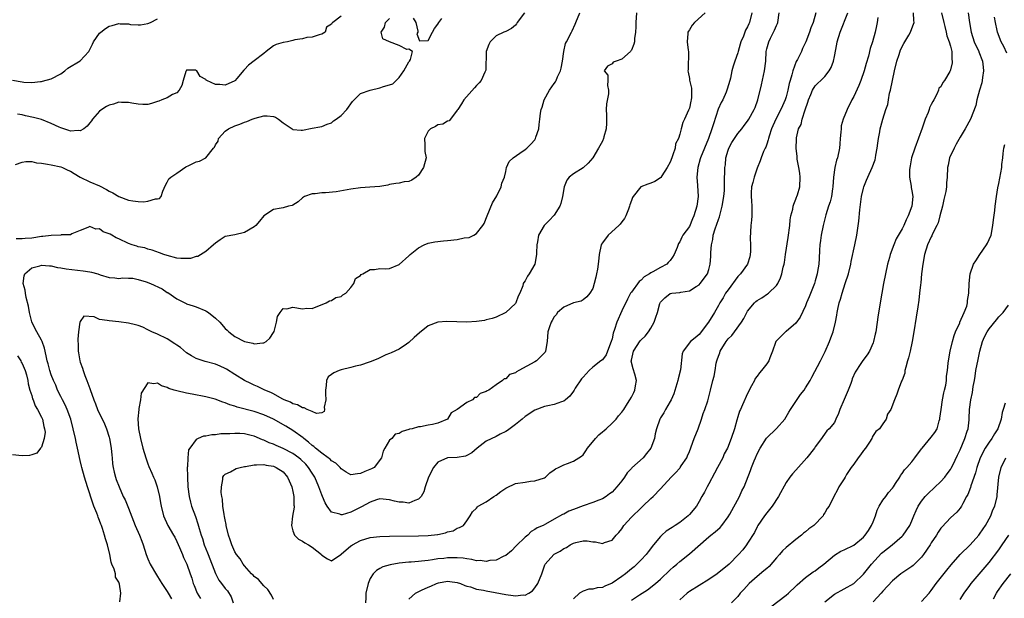
# Model space of a CAD drawing. Units: inches. Extents: x 2520000 to 2523000, y 1539000 to 1542000.
# Drawn here: x 2520810 to 2521014, y 1540300 to 1540420 of the extents above; entities that cross this region are included whole.
import ezdxf

# ---------------------------------------------------------------- set-up
doc = ezdxf.new("R2010")
doc.units = ezdxf.units.IN
doc.header["$MEASUREMENT"] = 0
doc.layers.add('LD25201539_2ft', color=74, linetype='Continuous')

msp = doc.modelspace()

# ---------------------------------------------------------------- linework, layer by layer
at = {"layer": 'LD25201539_2ft'}
for points, elevation in [([(2520914.86, 1540421), (2520913.41, 1540419), (2520913.27, 1540418.73), (2520913, 1540418.42), (2520912.23, 1540417.77), (2520911, 1540417.15), (2520910.62, 1540417), (2520909, 1540416.21), (2520907.81, 1540415), (2520907.55, 1540414.45), (2520906.99, 1540413), (2520906.88, 1540409.12), (2520906.86, 1540409), (2520906.71, 1540408.71), (2520905.93, 1540407), (2520905.52, 1540406.48), (2520905, 1540405.98), (2520904.56, 1540405.44), (2520902.35, 1540403), (2520901.85, 1540402.15), (2520901.08, 1540401), (2520901, 1540400.82), (2520899.6, 1540399), (2520899.33, 1540398.67), (2520899, 1540398.59), (2520898.01, 1540397.99), (2520897, 1540397.84), (2520896.5, 1540397.5), (2520895.48, 1540397), (2520895, 1540396.48), (2520894.2, 1540395), (2520894.3, 1540393.7), (2520894.26, 1540393), (2520894.29, 1540392.28), (2520894.55, 1540391), (2520894.02, 1540389), (2520893, 1540387.45), (2520892.51, 1540387), (2520891.59, 1540386.41), (2520891, 1540386.12), (2520889.99, 1540386.01), (2520889, 1540385.77), (2520888.28, 1540385.72), (2520887, 1540385.46), (2520886.66, 1540385.34), (2520885, 1540385.07), (2520884.95, 1540385.05), (2520882.93, 1540384.93), (2520881, 1540384.78), (2520879, 1540384.5), (2520875.95, 1540383.95), (2520873.73, 1540383.73), (2520873, 1540383.76), (2520871.59, 1540383.59), (2520871, 1540383.58), (2520869.4, 1540383), (2520869, 1540382.74), (2520868.08, 1540381.92), (2520867, 1540381.24), (2520866.84, 1540381.16), (2520866.08, 1540381), (2520865, 1540380.63), (2520864.58, 1540380.58), (2520863, 1540380.32), (2520861, 1540379.04), (2520860.07, 1540377.93), (2520859.35, 1540377), (2520859, 1540376.76), (2520857, 1540375.55), (2520855, 1540375.1), (2520853, 1540374.72), (2520851.95, 1540374.05), (2520851, 1540373.39), (2520850.61, 1540373), (2520849, 1540371.63), (2520847.37, 1540370.63), (2520847, 1540370.57), (2520845.79, 1540370.21), (2520845, 1540370.17), (2520843.8, 1540370.2), (2520843, 1540370.28), (2520841, 1540370.78), (2520840.33, 1540371), (2520839.38, 1540371.38), (2520837.9, 1540371.9), (2520837, 1540372.11), (2520836.36, 1540372.36), (2520835, 1540372.63), (2520834.73, 1540372.73), (2520833.79, 1540373), (2520833, 1540373.31), (2520831, 1540374.24), (2520830.44, 1540374.44), (2520829.56, 1540375), (2520829.19, 1540375.19), (2520829, 1540375.32), (2520827.73, 1540375.73), (2520827, 1540376.3), (2520826.25, 1540376.25), (2520825, 1540376.79), (2520824.59, 1540376.59), (2520823, 1540376.01), (2520821.31, 1540375.31), (2520821, 1540375.11), (2520819.07, 1540375.07), (2520819, 1540375.04), (2520817, 1540374.97), (2520815.28, 1540374.72), (2520815, 1540374.71), (2520813, 1540374.39), (2520811.65, 1540374.35), (2520811, 1540374.22), (2520809.76, 1540374.24)], 7674), ([(2520831.24, 1540299.24), (2520831.43, 1540301), (2520831.16, 1540302.84), (2520831, 1540303.27), (2520830.34, 1540304.34), (2520830.28, 1540305), (2520830.03, 1540305.97), (2520829.58, 1540307), (2520829.42, 1540307.42), (2520829.15, 1540309), (2520828.68, 1540311), (2520828.24, 1540312.24), (2520828.06, 1540313), (2520827.63, 1540314.37), (2520827.4, 1540315), (2520827.28, 1540315.28), (2520827, 1540316.01), (2520826.7, 1540316.7), (2520826.63, 1540317), (2520826.43, 1540317.57), (2520825.83, 1540319), (2520825.59, 1540319.6), (2520824.5, 1540323), (2520823.88, 1540325), (2520823.34, 1540327), (2520823.28, 1540327.28), (2520823, 1540328.43), (2520822.46, 1540331), (2520822.19, 1540332.19), (2520822.04, 1540333), (2520821.59, 1540335), (2520821.05, 1540337), (2520820.29, 1540339), (2520819.91, 1540339.91), (2520819.32, 1540341), (2520819, 1540341.69), (2520818.35, 1540343), (2520817.97, 1540343.97), (2520817.46, 1540345), (2520817, 1540346.14), (2520816.74, 1540347), (2520816.39, 1540348.39), (2520816.21, 1540349), (2520815.94, 1540350.06), (2520815.63, 1540351.63), (2520815.15, 1540353), (2520815, 1540353.3), (2520814.05, 1540355), (2520813.03, 1540357), (2520813, 1540357.12), (2520812.55, 1540359), (2520812.34, 1540360.34), (2520811.85, 1540362.15), (2520811.67, 1540363), (2520811.61, 1540363.61), (2520811.25, 1540365), (2520811.39, 1540366.61), (2520811.55, 1540367), (2520813, 1540368.27), (2520814.69, 1540368.69), (2520815, 1540368.8), (2520816.64, 1540368.64), (2520817, 1540368.65), (2520818.35, 1540368.35), (2520819, 1540368.28), (2520820.08, 1540368.08), (2520823.65, 1540367.65), (2520825, 1540367.41), (2520825.36, 1540367.36), (2520826.68, 1540367), (2520827.17, 1540366.83), (2520829, 1540366.27), (2520830.19, 1540366.19), (2520831, 1540366.07), (2520831.84, 1540366.16), (2520833, 1540366.15), (2520833.89, 1540366.11), (2520835, 1540365.86), (2520836.62, 1540365.38), (2520837.54, 1540365), (2520839.93, 1540363.93), (2520841, 1540363.19), (2520841.14, 1540363.14), (2520843, 1540361.84), (2520844.9, 1540360.9), (2520845, 1540360.85), (2520846.38, 1540360.38), (2520847, 1540360.18), (2520849, 1540359.34), (2520849.22, 1540359.22), (2520849.54, 1540359), (2520851, 1540357.84), (2520851.87, 1540357), (2520853, 1540355.75), (2520853.4, 1540355.4), (2520853.77, 1540355), (2520855, 1540354.09), (2520856.98, 1540353.02), (2520858.7, 1540352.7), (2520859, 1540352.56), (2520860.76, 1540352.76), (2520861, 1540352.72), (2520861.46, 1540353), (2520862.25, 1540353.75), (2520863, 1540354.88), (2520863.1, 1540355.1), (2520863.6, 1540357), (2520863.78, 1540358.22), (2520864.35, 1540359), (2520865, 1540359.82), (2520865.77, 1540359.77), (2520867, 1540360.12), (2520869, 1540359.8), (2520869.89, 1540359.89), (2520871, 1540359.84), (2520873.85, 1540361), (2520874.57, 1540361.43), (2520875, 1540361.51), (2520875.9, 1540362.1), (2520877, 1540362.32), (2520877.34, 1540362.66), (2520877.93, 1540363), (2520879, 1540364.17), (2520879.57, 1540365), (2520879.96, 1540366.04), (2520881, 1540366.67), (2520881.14, 1540366.86), (2520881.49, 1540367), (2520883, 1540367.89), (2520883.9, 1540367.9), (2520885, 1540368.12), (2520886.08, 1540368.08), (2520887, 1540368.12), (2520889, 1540368.93), (2520891, 1540370.76), (2520891.24, 1540371), (2520893, 1540372.37), (2520894.12, 1540373), (2520895, 1540373.37), (2520896.37, 1540373.63), (2520898.17, 1540373.83), (2520899, 1540373.9), (2520901, 1540374.15), (2520902.45, 1540374.45), (2520903.44, 1540374.56), (2520904.44, 1540375), (2520905, 1540375.33), (2520906.31, 1540377), (2520906.56, 1540377.44), (2520907.14, 1540379), (2520908.31, 1540381.69), (2520909.14, 1540383.14), (2520910.06, 1540385), (2520910.22, 1540385.78), (2520910.76, 1540387), (2520911, 1540388.16), (2520911.2, 1540389), (2520911.73, 1540390.27), (2520912.53, 1540391), (2520913.96, 1540391.96), (2520915, 1540392.7), (2520915.36, 1540393), (2520916.17, 1540393.83), (2520917, 1540394.73), (2520917.19, 1540395), (2520917.27, 1540395.27), (2520917.87, 1540397), (2520917.92, 1540397.92), (2520918.09, 1540399), (2520918.2, 1540400.2), (2520918.37, 1540401), (2520918.56, 1540401.44), (2520918.99, 1540403), (2520920.09, 1540405), (2520921, 1540406.4), (2520921.27, 1540406.73), (2520921.42, 1540407), (2520921.75, 1540407.75), (2520922.35, 1540409), (2520922.45, 1540409.55), (2520922.76, 1540411), (2520923.05, 1540413), (2520923.39, 1540414.61), (2520923.61, 1540415), (2520924.59, 1540417), (2520924.75, 1540417.25), (2520925.39, 1540418.61), (2520925.53, 1540419), (2520926.35, 1540421)], 7676), ([(2520938.08, 1540421), (2520937.92, 1540419), (2520937.92, 1540418.08), (2520937.84, 1540417), (2520937.66, 1540415.67), (2520937.65, 1540415), (2520937.51, 1540414.49), (2520937, 1540413.29), (2520936.9, 1540413.1), (2520936.81, 1540413), (2520935, 1540411.42), (2520933.84, 1540411), (2520933.25, 1540410.75), (2520933, 1540410.43), (2520932.05, 1540409.95), (2520931.36, 1540409), (2520932.12, 1540408.12), (2520932.1, 1540407), (2520932.06, 1540405.94), (2520932.28, 1540405), (2520932.24, 1540404.24), (2520931.82, 1540402.18), (2520931.79, 1540401), (2520931.84, 1540399.84), (2520931.83, 1540399), (2520931.86, 1540398.14), (2520931.78, 1540397), (2520931.31, 1540395.31), (2520931.25, 1540395), (2520931, 1540394.47), (2520930.19, 1540393), (2520929.02, 1540391), (2520928.09, 1540389.91), (2520927, 1540388.93), (2520925, 1540387.69), (2520924.16, 1540387), (2520923.64, 1540386.36), (2520923.1, 1540385), (2520922.77, 1540383), (2520922.43, 1540381.57), (2520922.17, 1540381), (2520921, 1540379.14), (2520919.97, 1540378.03), (2520918.96, 1540377), (2520917.82, 1540375), (2520917.61, 1540373.61), (2520917.44, 1540373), (2520917.39, 1540371.39), (2520917.35, 1540371), (2520917.01, 1540369), (2520915.89, 1540367), (2520915.49, 1540366.51), (2520915, 1540365.55), (2520914.74, 1540365.26), (2520914.65, 1540365), (2520914.54, 1540364.54), (2520913.91, 1540363), (2520913.61, 1540362.39), (2520913.09, 1540361), (2520913, 1540360.87), (2520911, 1540359.03), (2520909, 1540358.09), (2520908.19, 1540357.81), (2520907, 1540357.49), (2520906.6, 1540357.4), (2520905, 1540357.13), (2520903, 1540357), (2520898.81, 1540357.19), (2520896.96, 1540357.04), (2520895, 1540356.26), (2520893.15, 1540354.85), (2520892.11, 1540353.89), (2520891, 1540352.81), (2520890.46, 1540352.46), (2520889, 1540351.46), (2520887.34, 1540350.66), (2520887, 1540350.55), (2520886.24, 1540350.24), (2520884.56, 1540349.44), (2520883, 1540348.82), (2520882.75, 1540348.75), (2520881, 1540348.17), (2520879.93, 1540347.93), (2520879, 1540347.66), (2520877, 1540347.14), (2520876.57, 1540347), (2520875.44, 1540346.56), (2520875, 1540346.2), (2520874.29, 1540345.71), (2520873.97, 1540345), (2520873.91, 1540343.91), (2520873.71, 1540343), (2520873.77, 1540342.23), (2520873.79, 1540341), (2520873.47, 1540339.47), (2520873.52, 1540339), (2520873.47, 1540338.53), (2520873, 1540338.29), (2520871.87, 1540338.13), (2520871, 1540338.57), (2520869.92, 1540339), (2520869.35, 1540339.35), (2520869, 1540339.32), (2520867.95, 1540339.95), (2520867, 1540340.17), (2520866.48, 1540340.48), (2520865.19, 1540341), (2520864.81, 1540341.19), (2520863, 1540342.19), (2520862.46, 1540342.46), (2520861.17, 1540343), (2520859.7, 1540343.7), (2520859, 1540344.01), (2520858.32, 1540344.32), (2520857, 1540344.96), (2520855, 1540346.21), (2520853.3, 1540347.3), (2520853, 1540347.48), (2520851.95, 1540347.95), (2520851, 1540348.33), (2520848.88, 1540348.88), (2520847, 1540349.52), (2520846.05, 1540350.05), (2520845, 1540350.71), (2520843.77, 1540351.77), (2520843, 1540352.25), (2520842.56, 1540352.56), (2520841, 1540353.56), (2520839, 1540354.53), (2520837.8, 1540355), (2520837, 1540355.47), (2520835.96, 1540355.96), (2520835, 1540356.32), (2520834.48, 1540356.48), (2520833, 1540356.83), (2520831, 1540357.11), (2520829, 1540357.29), (2520828.6, 1540357.4), (2520827, 1540357.61), (2520825.9, 1540358.1), (2520823.75, 1540358.25), (2520823, 1540357.16), (2520822.95, 1540357), (2520822.67, 1540355), (2520822.5, 1540353.5), (2520822.54, 1540353), (2520822.59, 1540352.59), (2520822.58, 1540351), (2520822.68, 1540350.68), (2520822.92, 1540349), (2520823, 1540348.77), (2520823.51, 1540347.51), (2520823.64, 1540347), (2520824, 1540346), (2520824.41, 1540345), (2520825, 1540343.28), (2520825.09, 1540343.09), (2520825.82, 1540341), (2520826.17, 1540340.17), (2520826.59, 1540339), (2520828.04, 1540336.04), (2520828.44, 1540335), (2520829, 1540333.24), (2520829.06, 1540333), (2520829.43, 1540331), (2520829.56, 1540329.56), (2520829.64, 1540329), (2520829.72, 1540327.72), (2520829.83, 1540327), (2520830.03, 1540326.03), (2520830.31, 1540325), (2520830.48, 1540324.48), (2520831.07, 1540323), (2520831.93, 1540321), (2520832.28, 1540320.28), (2520833, 1540318.58), (2520834.39, 1540315), (2520835.25, 1540313), (2520835.73, 1540311.73), (2520836.06, 1540311), (2520836.66, 1540309), (2520837, 1540308.08), (2520837.45, 1540307), (2520838.76, 1540304.76), (2520839.53, 1540303.53), (2520839.86, 1540303), (2520841, 1540301.36), (2520841.22, 1540301), (2520841.86, 1540299.86)], 7678), ([(2520952.28, 1540421), (2520950.07, 1540419), (2520949.59, 1540418.41), (2520949, 1540417.48), (2520948.79, 1540417.21), (2520948.7, 1540417), (2520948.7, 1540416.7), (2520948.55, 1540415), (2520948.74, 1540413.26), (2520948.79, 1540413), (2520948.72, 1540409.28), (2520948.7, 1540409), (2520948.71, 1540408.71), (2520949, 1540407.38), (2520949.05, 1540407.05), (2520949.4, 1540405.4), (2520949.44, 1540405), (2520949.44, 1540403.44), (2520949.36, 1540403), (2520949.26, 1540402.74), (2520949, 1540401.29), (2520948.83, 1540400.83), (2520948.01, 1540399), (2520947.67, 1540398.33), (2520947.32, 1540397), (2520947, 1540395.86), (2520946.72, 1540395), (2520946.11, 1540393.89), (2520946.07, 1540393), (2520945.6, 1540391.6), (2520945.34, 1540391), (2520945, 1540390.08), (2520944.4, 1540389), (2520943.27, 1540387.27), (2520943.08, 1540386.92), (2520943, 1540386.86), (2520941.88, 1540386.12), (2520941, 1540385.78), (2520940.41, 1540385.59), (2520938.96, 1540385), (2520937.35, 1540383), (2520937.22, 1540382.78), (2520937, 1540382.2), (2520936.71, 1540381.29), (2520936.64, 1540381), (2520936.39, 1540380.39), (2520935.87, 1540379), (2520935.56, 1540378.44), (2520935, 1540377.75), (2520934.69, 1540377.31), (2520934.4, 1540377), (2520932.18, 1540375), (2520931, 1540373.45), (2520930.82, 1540373.18), (2520930.74, 1540373), (2520930.35, 1540371), (2520930.25, 1540370.25), (2520930.16, 1540369), (2520929.96, 1540367.96), (2520929.81, 1540367), (2520929.66, 1540366.34), (2520929.31, 1540365), (2520929, 1540364), (2520928.37, 1540363), (2520927.75, 1540362.25), (2520927, 1540361.67), (2520926.6, 1540361.4), (2520925, 1540361.03), (2520923, 1540360.11), (2520921.75, 1540359), (2520921.43, 1540358.57), (2520921, 1540358.12), (2520920.64, 1540357.36), (2520920.42, 1540357), (2520920.06, 1540356.06), (2520919.75, 1540355), (2520919.55, 1540353), (2520919.26, 1540351), (2520919.17, 1540350.83), (2520919, 1540350.68), (2520917.38, 1540349), (2520917, 1540348.82), (2520913.73, 1540347), (2520913.25, 1540346.75), (2520913, 1540346.54), (2520911.82, 1540346.18), (2520911, 1540345.34), (2520910.7, 1540345.3), (2520910.36, 1540345), (2520909, 1540344.07), (2520907.54, 1540343), (2520907.16, 1540342.84), (2520907, 1540342.69), (2520905.7, 1540342.3), (2520905, 1540341.46), (2520904.52, 1540341.48), (2520904.16, 1540341), (2520903, 1540340.45), (2520901, 1540339), (2520899.72, 1540338.28), (2520898.99, 1540337), (2520897, 1540336.18), (2520895.87, 1540335.87), (2520895, 1540335.73), (2520893.42, 1540335.42), (2520893, 1540335.4), (2520891.66, 1540335), (2520891.11, 1540334.89), (2520891, 1540334.81), (2520889.58, 1540334.42), (2520889, 1540333.98), (2520888.15, 1540333.85), (2520887.44, 1540333), (2520887, 1540332.64), (2520885.99, 1540331), (2520885.65, 1540330.35), (2520885.33, 1540329), (2520883.8, 1540327), (2520883.27, 1540326.73), (2520881.87, 1540326.13), (2520881, 1540325.71), (2520880.33, 1540325.67), (2520879, 1540325.49), (2520878.03, 1540326.03), (2520877, 1540326.69), (2520876.74, 1540327), (2520875.87, 1540327.87), (2520875, 1540328.39), (2520874.69, 1540328.69), (2520874.31, 1540329), (2520873, 1540329.92), (2520871.65, 1540331), (2520871.31, 1540331.31), (2520871, 1540331.54), (2520870.23, 1540332.23), (2520869.24, 1540333), (2520869.12, 1540333.12), (2520867, 1540334.66), (2520865.53, 1540335.53), (2520862.97, 1540336.97), (2520861, 1540337.87), (2520859, 1540338.54), (2520855.48, 1540339.48), (2520855, 1540339.67), (2520853.94, 1540339.94), (2520853, 1540340.35), (2520852.48, 1540340.48), (2520850.92, 1540341.08), (2520849, 1540341.59), (2520846.14, 1540342.14), (2520845, 1540342.38), (2520843, 1540342.85), (2520842.46, 1540343), (2520841.34, 1540343.34), (2520841, 1540343.55), (2520839.85, 1540343.85), (2520839, 1540344.43), (2520838.25, 1540344.25), (2520837, 1540344.48), (2520835.65, 1540342.35), (2520835.46, 1540341), (2520835.16, 1540339.16), (2520835.12, 1540339), (2520834.94, 1540337.06), (2520835.05, 1540335), (2520835.45, 1540333), (2520835.99, 1540331), (2520836.57, 1540329), (2520837, 1540327.75), (2520837.21, 1540327.21), (2520837.84, 1540325.84), (2520838.18, 1540325), (2520838.44, 1540324.44), (2520838.93, 1540323), (2520839.41, 1540321), (2520839.65, 1540319.65), (2520839.75, 1540319), (2520840.22, 1540317), (2520841.13, 1540315), (2520842.3, 1540313), (2520842.55, 1540312.55), (2520843, 1540311.69), (2520843.58, 1540310.42), (2520844.17, 1540309), (2520844.39, 1540308.39), (2520845.03, 1540307), (2520845.72, 1540305), (2520846.07, 1540304.07), (2520846.38, 1540303), (2520846.57, 1540302.57), (2520847.22, 1540301), (2520847.87, 1540299.87)], 7680), ([(2520961.92, 1540421), (2520961.4, 1540419), (2520961.27, 1540418.73), (2520961, 1540418.1), (2520960.62, 1540417.38), (2520960.15, 1540416.15), (2520959.65, 1540415), (2520959.52, 1540414.48), (2520959.07, 1540413), (2520959, 1540412.74), (2520958.36, 1540411), (2520958.04, 1540409.96), (2520957.76, 1540409), (2520957.48, 1540407.48), (2520957.36, 1540407), (2520956.8, 1540405.2), (2520956.77, 1540405), (2520956.6, 1540404.6), (2520955.88, 1540403), (2520955.59, 1540402.41), (2520954.96, 1540401.04), (2520953.96, 1540398.04), (2520953.66, 1540397), (2520952.95, 1540395), (2520952.1, 1540393), (2520951.3, 1540391), (2520951.24, 1540390.76), (2520950.72, 1540389), (2520950.56, 1540387), (2520950.69, 1540385.31), (2520950.79, 1540383), (2520950.5, 1540381), (2520949.89, 1540379), (2520949.64, 1540378.36), (2520949, 1540376.82), (2520947.67, 1540375), (2520947.4, 1540374.6), (2520947, 1540373.61), (2520946.72, 1540373.28), (2520946.48, 1540372.48), (2520945.83, 1540371), (2520945.52, 1540370.48), (2520945, 1540369.76), (2520944.62, 1540369.38), (2520944.3, 1540369), (2520943, 1540368.33), (2520941.4, 1540367.4), (2520941, 1540367.2), (2520940.74, 1540367), (2520939.63, 1540366.37), (2520939, 1540365.72), (2520938.58, 1540365.42), (2520937, 1540363.26), (2520936.83, 1540363), (2520936.2, 1540361.8), (2520935, 1540359.36), (2520934, 1540357), (2520933.54, 1540355.54), (2520933.26, 1540354.74), (2520933, 1540353.61), (2520932.83, 1540353), (2520932.08, 1540351), (2520931.75, 1540350.25), (2520931, 1540349.26), (2520930.71, 1540349), (2520929, 1540347.7), (2520928.24, 1540347), (2520927, 1540345.68), (2520926.7, 1540345.3), (2520925.4, 1540343.4), (2520925.14, 1540343), (2520925, 1540342.76), (2520924.27, 1540341.73), (2520923.37, 1540341), (2520923, 1540340.67), (2520922.54, 1540340.54), (2520921, 1540340.02), (2520919.7, 1540339.7), (2520919, 1540339.58), (2520917, 1540338.81), (2520915, 1540337.54), (2520914.39, 1540337), (2520913, 1540335.87), (2520911.38, 1540334.62), (2520911, 1540334.42), (2520909.88, 1540333.88), (2520909, 1540333.42), (2520907, 1540332.41), (2520905.09, 1540331), (2520903.97, 1540330.03), (2520903, 1540329.47), (2520902.67, 1540329.33), (2520900.95, 1540329.05), (2520899, 1540328.98), (2520897, 1540328.06), (2520896.09, 1540327), (2520895.04, 1540325), (2520894.37, 1540323), (2520894.07, 1540321.93), (2520893.53, 1540321), (2520893, 1540320.41), (2520892.18, 1540320.18), (2520891, 1540319.64), (2520889.78, 1540319.78), (2520889, 1540319.79), (2520888.02, 1540320.02), (2520887, 1540320.31), (2520885, 1540320.48), (2520884.28, 1540320.28), (2520883, 1540319.84), (2520881.16, 1540318.84), (2520879.83, 1540318.17), (2520879, 1540317.73), (2520877.21, 1540317.21), (2520877, 1540317.17), (2520876.69, 1540317.31), (2520875, 1540317.75), (2520874.1, 1540319), (2520873.65, 1540319.65), (2520873.15, 1540321), (2520873, 1540321.33), (2520872.39, 1540323), (2520871.52, 1540325), (2520871, 1540325.78), (2520870.24, 1540327), (2520869.64, 1540327.64), (2520868.64, 1540328.64), (2520868.22, 1540329), (2520867, 1540329.87), (2520865, 1540330.9), (2520863.53, 1540331.53), (2520863, 1540331.78), (2520862.11, 1540332.11), (2520861, 1540332.65), (2520860.72, 1540332.72), (2520859, 1540333.45), (2520858.4, 1540333.6), (2520857, 1540333.91), (2520856.02, 1540333.98), (2520855, 1540334), (2520853.93, 1540333.93), (2520852.09, 1540333.91), (2520851, 1540333.76), (2520850.24, 1540333.76), (2520849, 1540333.47), (2520848.54, 1540333.46), (2520847.4, 1540333), (2520847, 1540332.8), (2520845.67, 1540331), (2520845.4, 1540330.6), (2520845.25, 1540329), (2520845.17, 1540327.17), (2520845.13, 1540327), (2520845.18, 1540325.18), (2520845.17, 1540325), (2520845.29, 1540323), (2520845.52, 1540321), (2520845.8, 1540319.8), (2520846.02, 1540319), (2520846.83, 1540316.83), (2520847.34, 1540315.34), (2520847.6, 1540314.4), (2520848.01, 1540313), (2520848.27, 1540312.27), (2520848.65, 1540311), (2520849.34, 1540309.34), (2520849.45, 1540309), (2520851, 1540305.1), (2520851.7, 1540303.7), (2520852.25, 1540303), (2520853, 1540301.99), (2520853.45, 1540301.45), (2520854.25, 1540300.25), (2520854.66, 1540299)], 7682), ([(2520863, 1540299.69), (2520862.58, 1540300.58), (2520861.78, 1540301.78), (2520861, 1540302.49), (2520859.86, 1540303.86), (2520859, 1540304.46), (2520858.75, 1540304.75), (2520858.46, 1540305), (2520857, 1540306.64), (2520856.7, 1540307), (2520856.09, 1540308.09), (2520855.35, 1540309), (2520855, 1540309.57), (2520854.36, 1540311), (2520854.01, 1540312.01), (2520853.71, 1540313), (2520853.23, 1540315), (2520853.21, 1540315.21), (2520853, 1540316.13), (2520852.87, 1540316.87), (2520852.77, 1540317.23), (2520852.52, 1540319), (2520852.44, 1540320.44), (2520852.3, 1540321), (2520852.19, 1540321.81), (2520852.21, 1540323), (2520852.53, 1540324.53), (2520852.53, 1540325), (2520852.69, 1540325.31), (2520853, 1540325.63), (2520854.09, 1540326.09), (2520855.25, 1540326.75), (2520856.08, 1540327), (2520857, 1540327.19), (2520857.2, 1540327.2), (2520859, 1540327.56), (2520859.5, 1540327.5), (2520861, 1540327.58), (2520861.44, 1540327.44), (2520863, 1540327.23), (2520863.55, 1540327), (2520865, 1540326.06), (2520865.91, 1540325), (2520866.24, 1540324.24), (2520866.78, 1540323), (2520867, 1540322.02), (2520867.2, 1540321), (2520867.21, 1540319.21), (2520867.24, 1540319), (2520867.23, 1540318.77), (2520866.93, 1540316.93), (2520866.72, 1540315), (2520867, 1540313.91), (2520867.35, 1540313), (2520868.18, 1540312.18), (2520869, 1540311.74), (2520869.44, 1540311.44), (2520870.22, 1540311), (2520871, 1540310.51), (2520872.9, 1540309), (2520873, 1540308.86), (2520874.12, 1540308.12), (2520875, 1540307.71), (2520876.88, 1540309), (2520877, 1540309.05), (2520879, 1540310.77), (2520879.13, 1540310.87), (2520879.34, 1540311), (2520881, 1540311.89), (2520883, 1540312.48), (2520885, 1540312.72), (2520887, 1540312.8), (2520893, 1540312.83), (2520895, 1540312.91), (2520896.88, 1540313.12), (2520897, 1540313.15), (2520898.56, 1540313.44), (2520899, 1540313.68), (2520900.11, 1540313.89), (2520901, 1540314.47), (2520901.44, 1540314.56), (2520902.31, 1540315), (2520903, 1540315.96), (2520903.67, 1540317), (2520904.16, 1540317.84), (2520905, 1540318.59), (2520905.14, 1540318.86), (2520905.31, 1540319), (2520907, 1540319.85), (2520908.58, 1540321), (2520909, 1540321.24), (2520909.99, 1540322.01), (2520911, 1540322.71), (2520911.19, 1540322.81), (2520913, 1540323.64), (2520915, 1540323.94), (2520916.14, 1540324.14), (2520917, 1540324.2), (2520919, 1540324.87), (2520919.25, 1540325), (2520920.13, 1540325.87), (2520921, 1540326.47), (2520921.28, 1540326.72), (2520921.9, 1540327), (2520923, 1540327.56), (2520923.82, 1540327.82), (2520925, 1540328.27), (2520926.68, 1540329.32), (2520927, 1540329.63), (2520927.58, 1540330.42), (2520927.9, 1540331), (2520929.57, 1540333), (2520930.29, 1540333.71), (2520931, 1540334.36), (2520931.37, 1540334.63), (2520931.8, 1540335), (2520933, 1540336.13), (2520933.83, 1540337), (2520934.33, 1540337.67), (2520935, 1540338.39), (2520935.42, 1540339), (2520936.18, 1540340.18), (2520936.69, 1540341), (2520937, 1540341.54), (2520937.48, 1540342.52), (2520937.74, 1540343), (2520937.84, 1540343.84), (2520938.05, 1540345), (2520937.72, 1540346.28), (2520937.37, 1540347.37), (2520936.97, 1540348.97), (2520937, 1540349.18), (2520937.41, 1540351), (2520938.84, 1540353.16), (2520939, 1540353.35), (2520939.87, 1540354.13), (2520940.52, 1540355), (2520941, 1540355.77), (2520941.7, 1540357), (2520942.03, 1540358.03), (2520942.39, 1540359), (2520942.88, 1540360.88), (2520942.92, 1540361), (2520943, 1540361.14), (2520943.91, 1540362.09), (2520945, 1540362.95), (2520945.37, 1540363), (2520947, 1540363.14), (2520947.2, 1540363.2), (2520949, 1540363.47), (2520950.37, 1540364.37), (2520951, 1540364.76), (2520951.23, 1540365), (2520952.72, 1540367), (2520953, 1540367.93), (2520953.28, 1540369), (2520953.43, 1540370.57), (2520953.45, 1540371), (2520953.43, 1540371.43), (2520953.59, 1540373), (2520953.86, 1540374.14), (2520953.94, 1540375), (2520954.33, 1540376.34), (2520955, 1540378.27), (2520955.21, 1540378.79), (2520955.8, 1540381), (2520956.13, 1540383), (2520956.23, 1540384.23), (2520956.27, 1540385), (2520956.26, 1540385.74), (2520956.34, 1540389), (2520956.43, 1540389.57), (2520956.55, 1540391), (2520957, 1540392.6), (2520957.13, 1540393), (2520957.8, 1540394.2), (2520958.3, 1540395), (2520959, 1540396.02), (2520959.86, 1540397), (2520960.32, 1540397.68), (2520961, 1540398.55), (2520961.18, 1540398.82), (2520961.3, 1540399), (2520962.4, 1540401), (2520962.59, 1540401.41), (2520963.15, 1540403), (2520963.92, 1540406.08), (2520964.53, 1540409), (2520964.77, 1540411), (2520964.89, 1540413), (2520965, 1540413.51), (2520965.39, 1540415), (2520965.77, 1540415.77), (2520966.62, 1540417.38), (2520967, 1540418.37), (2520967.2, 1540418.8), (2520967.27, 1540419), (2520967.55, 1540421)], 7684), ([(2520975.13, 1540421), (2520974.59, 1540419), (2520974.14, 1540417.86), (2520973.83, 1540417), (2520973.08, 1540415), (2520972.4, 1540413.6), (2520972.15, 1540413), (2520971.32, 1540411.33), (2520971.09, 1540410.91), (2520970.36, 1540409), (2520970.18, 1540408.18), (2520969.81, 1540407), (2520969.63, 1540406.37), (2520969.37, 1540405), (2520969, 1540403.63), (2520968.81, 1540403), (2520968.23, 1540401.77), (2520967.92, 1540401), (2520966.87, 1540399), (2520966, 1540397), (2520965.49, 1540395.49), (2520965.35, 1540395), (2520965.3, 1540394.7), (2520965, 1540393.82), (2520964.78, 1540393.22), (2520964.64, 1540393), (2520964.33, 1540392.33), (2520963.81, 1540391), (2520963.63, 1540390.37), (2520963, 1540388.85), (2520962.36, 1540387), (2520962.08, 1540385.92), (2520961.87, 1540385), (2520961.79, 1540383.79), (2520961.77, 1540383), (2520961.87, 1540382.13), (2520961.91, 1540381), (2520961.88, 1540379.88), (2520961.91, 1540379), (2520961.86, 1540378.14), (2520961.73, 1540377), (2520961.59, 1540374.41), (2520961.63, 1540373), (2520961.61, 1540371.61), (2520961.57, 1540371), (2520961.46, 1540370.54), (2520961, 1540369), (2520959.54, 1540367), (2520959, 1540366.45), (2520957, 1540363.72), (2520956.49, 1540363), (2520955.95, 1540362.05), (2520955.27, 1540361), (2520955, 1540360.49), (2520954.16, 1540359), (2520952.97, 1540357), (2520951, 1540354.49), (2520950.18, 1540353.82), (2520949.25, 1540353), (2520947.73, 1540351), (2520947.53, 1540350.47), (2520947.16, 1540347.16), (2520946.66, 1540345.34), (2520946.62, 1540345), (2520945.77, 1540342.23), (2520945.2, 1540341), (2520945, 1540340.61), (2520944.05, 1540339), (2520943.69, 1540338.31), (2520943, 1540337.23), (2520942.87, 1540337), (2520942.2, 1540335), (2520941.92, 1540333.92), (2520941.75, 1540333), (2520940.99, 1540331), (2520940.1, 1540329.9), (2520939.4, 1540329), (2520937.12, 1540326.88), (2520937, 1540326.74), (2520936.1, 1540325.9), (2520935.54, 1540325), (2520935, 1540324.25), (2520934, 1540323), (2520933, 1540321.9), (2520932.49, 1540321.51), (2520931.77, 1540321), (2520931, 1540320.52), (2520930.26, 1540320.26), (2520929, 1540319.77), (2520927, 1540319.06), (2520925, 1540318.29), (2520924.05, 1540317.95), (2520923, 1540317.34), (2520922.75, 1540317.25), (2520921, 1540316.27), (2520919.26, 1540315.26), (2520918.75, 1540315), (2520917.49, 1540314.51), (2520917, 1540314.13), (2520916.27, 1540313.73), (2520915.6, 1540313), (2520915, 1540312.57), (2520913.2, 1540310.8), (2520912.22, 1540309.78), (2520911, 1540308.76), (2520910.65, 1540308.65), (2520909, 1540307.82), (2520907.74, 1540307.74), (2520907, 1540307.56), (2520905.73, 1540307.73), (2520905, 1540307.71), (2520903.97, 1540307.97), (2520903, 1540308.07), (2520902.21, 1540308.21), (2520901, 1540308.32), (2520899, 1540308.32), (2520898.2, 1540308.2), (2520897, 1540308.09), (2520895.88, 1540307.88), (2520895, 1540307.78), (2520893.6, 1540307.6), (2520893, 1540307.57), (2520891.43, 1540307.43), (2520891, 1540307.41), (2520889, 1540307.21), (2520887.11, 1540306.89), (2520885.57, 1540306.43), (2520885, 1540306.09), (2520884.29, 1540305.71), (2520883.6, 1540305), (2520883, 1540304.02), (2520882.54, 1540303), (2520882.09, 1540301), (2520882.07, 1540300.07), (2520882.01, 1540299)], 7686), ([(2520891, 1540299.74), (2520892.36, 1540301), (2520892.76, 1540301.24), (2520893.61, 1540301.61), (2520895, 1540302.26), (2520895.54, 1540302.46), (2520896.71, 1540303), (2520897.13, 1540303.12), (2520899, 1540303.45), (2520899.43, 1540303.43), (2520901, 1540303.23), (2520901.69, 1540303), (2520902.56, 1540302.57), (2520903, 1540302.44), (2520903.72, 1540302.28), (2520905, 1540301.8), (2520906.39, 1540301.61), (2520907, 1540301.45), (2520908.85, 1540301.15), (2520911, 1540300.73), (2520912.55, 1540300.55), (2520913, 1540300.44), (2520914.64, 1540300.64), (2520915, 1540300.62), (2520915.77, 1540301), (2520916.52, 1540301.48), (2520917, 1540302.07), (2520917.65, 1540303), (2520918.46, 1540305), (2520918.59, 1540305.41), (2520919.13, 1540306.87), (2520919.2, 1540307), (2520920.93, 1540309), (2520921, 1540309.05), (2520922.3, 1540309.7), (2520923, 1540310.22), (2520923.57, 1540310.43), (2520924.37, 1540311), (2520925, 1540311.32), (2520925.5, 1540311.5), (2520927, 1540311.81), (2520927.83, 1540311.83), (2520929, 1540311.63), (2520929.6, 1540311.6), (2520931, 1540311.28), (2520931.47, 1540311.47), (2520933, 1540311.93), (2520933.86, 1540313), (2520934.43, 1540313.57), (2520935, 1540314.29), (2520935.46, 1540315), (2520937, 1540316.73), (2520939, 1540318.67), (2520939.39, 1540319), (2520941, 1540320.54), (2520941.51, 1540321), (2520943, 1540322.57), (2520945.2, 1540325), (2520946.11, 1540325.89), (2520947, 1540326.85), (2520947.12, 1540327), (2520947.31, 1540327.31), (2520948.44, 1540329), (2520948.63, 1540329.37), (2520949, 1540330.28), (2520950.01, 1540333), (2520950.81, 1540335), (2520951.52, 1540337), (2520951.86, 1540338.14), (2520952.19, 1540339), (2520952.79, 1540340.79), (2520953.28, 1540342.72), (2520953.38, 1540343), (2520953.86, 1540345), (2520954.13, 1540345.87), (2520954.29, 1540347), (2520954.55, 1540348.55), (2520954.68, 1540349), (2520954.77, 1540349.23), (2520955, 1540349.98), (2520955.28, 1540350.72), (2520955.36, 1540351), (2520956.59, 1540353), (2520957, 1540353.55), (2520957.75, 1540354.25), (2520958.32, 1540355), (2520959.76, 1540357), (2520960.23, 1540357.77), (2520961, 1540359.28), (2520962.43, 1540361), (2520962.72, 1540361.28), (2520963, 1540361.51), (2520963.95, 1540362.05), (2520965.15, 1540362.85), (2520965.32, 1540363), (2520967, 1540364.63), (2520967.25, 1540365), (2520967.83, 1540366.17), (2520968.11, 1540367), (2520968.42, 1540368.42), (2520968.58, 1540369), (2520968.65, 1540369.35), (2520968.89, 1540371), (2520969.45, 1540374.55), (2520969.74, 1540377), (2520969.85, 1540378.15), (2520969.99, 1540379), (2520970.36, 1540380.36), (2520970.47, 1540381), (2520970.57, 1540381.43), (2520971, 1540382.43), (2520971.16, 1540382.84), (2520971.24, 1540383), (2520971.36, 1540383.36), (2520971.84, 1540385), (2520971.89, 1540387), (2520971.81, 1540387.81), (2520971.61, 1540389), (2520971.3, 1540390.7), (2520971.29, 1540391.29), (2520971.06, 1540393), (2520971.11, 1540394.89), (2520971.11, 1540395.11), (2520971.59, 1540397), (2520972.12, 1540397.88), (2520972.3, 1540399), (2520972.93, 1540400.93), (2520973.49, 1540402.51), (2520973.64, 1540403), (2520974.12, 1540404.12), (2520974.46, 1540405), (2520975, 1540405.88), (2520975.56, 1540406.44), (2520976.16, 1540407), (2520977, 1540407.84), (2520977.89, 1540409), (2520978.31, 1540409.69), (2520978.78, 1540411), (2520979, 1540411.96), (2520979.49, 1540414.51), (2520979.57, 1540415), (2520980.17, 1540417), (2520981.78, 1540421)], 7688), ([(2520937, 1540299.58), (2520938.65, 1540300.65), (2520940.31, 1540301.69), (2520942.01, 1540303), (2520943, 1540303.89), (2520945, 1540305.82), (2520945.63, 1540306.37), (2520946.41, 1540307), (2520947, 1540307.53), (2520949, 1540309.15), (2520953, 1540312.65), (2520953.42, 1540313), (2520954.32, 1540313.68), (2520955.39, 1540314.61), (2520955.73, 1540315), (2520957, 1540316.75), (2520957.35, 1540317.35), (2520959.35, 1540321), (2520959.86, 1540322.14), (2520960.29, 1540323), (2520961.65, 1540326.35), (2520961.86, 1540327), (2520962.39, 1540328.39), (2520962.64, 1540329), (2520963, 1540329.8), (2520963.64, 1540331), (2520964.97, 1540333.03), (2520967, 1540335.02), (2520968.7, 1540337), (2520969, 1540337.43), (2520969.57, 1540338.43), (2520969.92, 1540339), (2520971, 1540340.64), (2520971.95, 1540342.05), (2520972.72, 1540343), (2520973, 1540343.44), (2520973.98, 1540345), (2520974.34, 1540345.66), (2520976.08, 1540349), (2520976.41, 1540349.59), (2520977.05, 1540350.95), (2520977.94, 1540353), (2520978.24, 1540353.76), (2520978.7, 1540355), (2520979.22, 1540357), (2520979.51, 1540358.49), (2520979.57, 1540359), (2520979.7, 1540359.7), (2520979.99, 1540361), (2520980.23, 1540361.77), (2520980.57, 1540363), (2520981.24, 1540365), (2520981.87, 1540367), (2520982.37, 1540369), (2520982.46, 1540369.54), (2520983.2, 1540373), (2520983.6, 1540375), (2520984.06, 1540377.94), (2520984.27, 1540380.27), (2520984.61, 1540383), (2520985, 1540384.71), (2520985.08, 1540385), (2520985.61, 1540386.39), (2520985.92, 1540387), (2520986.82, 1540389), (2520987.4, 1540390.6), (2520987.48, 1540391), (2520987.56, 1540391.56), (2520987.84, 1540393), (2520987.95, 1540394.05), (2520988.08, 1540395), (2520988.37, 1540396.37), (2520988.45, 1540397), (2520988.55, 1540397.45), (2520989, 1540399.01), (2520989.62, 1540401), (2520990, 1540402), (2520990.15, 1540403), (2520990.39, 1540404.39), (2520990.58, 1540405), (2520991.41, 1540409), (2520991.9, 1540411), (2520992.37, 1540412.37), (2520992.68, 1540413.32), (2520993.33, 1540414.67), (2520994.36, 1540416.36), (2520994.72, 1540417), (2520995, 1540417.73), (2520995.37, 1540418.63), (2520995.46, 1540419), (2520995.42, 1540419.42), (2520995.35, 1540421)], 7692), ([(2521001.13, 1540421), (2521001.58, 1540419), (2521001.83, 1540418.17), (2521002.09, 1540417), (2521002.21, 1540416.21), (2521002.73, 1540415), (2521003, 1540414.08), (2521003.25, 1540413), (2521003.3, 1540411.3), (2521003.36, 1540411), (2521003.34, 1540410.66), (2521003, 1540409.22), (2521002.92, 1540409), (2521002.82, 1540408.82), (2521001.75, 1540407), (2521001.44, 1540406.56), (2521001, 1540405.71), (2521000.61, 1540405.39), (2521000.52, 1540405), (2521000.17, 1540404.17), (2520999.52, 1540403), (2520999.32, 1540402.68), (2520999, 1540402), (2520998.66, 1540401.34), (2520998.58, 1540401), (2520998.34, 1540400.34), (2520997.77, 1540399), (2520997.1, 1540397.1), (2520995.61, 1540393), (2520994.96, 1540391), (2520994.62, 1540389.38), (2520994.56, 1540389), (2520994.52, 1540388.52), (2520994.53, 1540387), (2520994.87, 1540385.13), (2520994.87, 1540384.87), (2520995, 1540384.17), (2520995.17, 1540383), (2520994.98, 1540381), (2520994.23, 1540379), (2520993.79, 1540378.21), (2520993.33, 1540377), (2520993, 1540376.33), (2520991.75, 1540374.25), (2520991.25, 1540373), (2520990.54, 1540371), (2520990.38, 1540370.38), (2520989.99, 1540369), (2520989.53, 1540367), (2520989.15, 1540365), (2520988.42, 1540361), (2520987.95, 1540358.05), (2520987.82, 1540357), (2520987.53, 1540355), (2520987.44, 1540354.56), (2520987.09, 1540353), (2520987, 1540352.77), (2520986.21, 1540351), (2520985.73, 1540350.27), (2520984.87, 1540349.13), (2520984.45, 1540348.45), (2520983.29, 1540346.71), (2520982.69, 1540345.31), (2520982.61, 1540345), (2520982.38, 1540344.38), (2520981.82, 1540343), (2520981, 1540341.01), (2520980.11, 1540339), (2520979.85, 1540338.15), (2520979.3, 1540337), (2520979, 1540336.31), (2520977.88, 1540335), (2520977.44, 1540334.56), (2520976.59, 1540333.41), (2520976.34, 1540333), (2520975, 1540331.26), (2520974.85, 1540331), (2520973.31, 1540329), (2520971, 1540326.42), (2520970.31, 1540325.69), (2520969.79, 1540325), (2520969, 1540323.86), (2520967.39, 1540321), (2520966.08, 1540319), (2520965, 1540317.62), (2520964.55, 1540317), (2520963.17, 1540315), (2520963, 1540314.71), (2520962.44, 1540313.56), (2520961, 1540311.33), (2520960.77, 1540311), (2520960.02, 1540309.98), (2520959.14, 1540309), (2520957.21, 1540307), (2520954.71, 1540305), (2520953, 1540303.86), (2520949, 1540301.36), (2520948.79, 1540301.21), (2520948.53, 1540301), (2520947, 1540299.62)], 7694), ([(2521006.66, 1540421), (2521006.94, 1540419), (2521007.26, 1540417), (2521007.91, 1540415), (2521008.85, 1540413), (2521008.88, 1540412.88), (2521009.64, 1540411), (2521009.75, 1540409.75), (2521009.85, 1540409), (2521009.63, 1540407.63), (2521009.56, 1540407), (2521009.47, 1540406.53), (2521009.02, 1540405), (2521008.45, 1540403), (2521008.2, 1540401.8), (2521007.12, 1540399), (2521006.04, 1540397), (2521005, 1540395.26), (2521004.17, 1540393.83), (2521003.73, 1540393), (2521002.79, 1540391), (2521002.49, 1540389.51), (2521002.36, 1540389), (2521002.3, 1540387), (2521002.14, 1540385.86), (2521002.14, 1540385), (2521002.01, 1540384.01), (2521001.6, 1540382.4), (2521001.32, 1540381), (2521000.82, 1540379), (2521000.42, 1540377.58), (2521000.15, 1540377), (2520999.29, 1540375.29), (2520999.12, 1540374.88), (2520999, 1540374.69), (2520998.26, 1540373), (2520997.62, 1540371), (2520997.25, 1540369), (2520997.01, 1540367.01), (2520996.83, 1540365.17), (2520996.77, 1540364.77), (2520996.59, 1540363), (2520996.43, 1540361.57), (2520996.22, 1540360.22), (2520995.91, 1540358.09), (2520995.41, 1540355), (2520995.06, 1540353), (2520994.64, 1540351), (2520994.32, 1540349.68), (2520994.13, 1540349), (2520993.73, 1540347.73), (2520993.56, 1540347), (2520993.52, 1540346.48), (2520992.97, 1540345.03), (2520992.86, 1540344.86), (2520992.15, 1540343), (2520991.88, 1540342.11), (2520991.38, 1540341), (2520990.66, 1540339), (2520989.96, 1540338.04), (2520989.66, 1540337), (2520989, 1540335.99), (2520988.28, 1540335), (2520987.55, 1540334.45), (2520987, 1540333.59), (2520986.78, 1540333.22), (2520986.71, 1540333), (2520986.24, 1540332.24), (2520985.4, 1540331), (2520985, 1540330.48), (2520984.39, 1540329.61), (2520983.93, 1540329), (2520983, 1540327.68), (2520982.47, 1540327), (2520981.51, 1540325.51), (2520981.21, 1540325), (2520981, 1540324.61), (2520979.92, 1540323), (2520979.61, 1540322.39), (2520978.85, 1540321), (2520977.9, 1540319), (2520977.52, 1540318.48), (2520977, 1540317.61), (2520976.76, 1540317.24), (2520976.63, 1540317), (2520974.7, 1540315), (2520973.71, 1540314.29), (2520973, 1540313.7), (2520972.6, 1540313.4), (2520972.18, 1540313), (2520971, 1540312.1), (2520969, 1540310.43), (2520968.26, 1540309.74), (2520967.65, 1540309), (2520967, 1540308.28), (2520965.49, 1540306.51), (2520965, 1540306.13), (2520964.4, 1540305.6), (2520963, 1540304.47), (2520961.36, 1540303), (2520960.25, 1540301.75), (2520959.51, 1540301), (2520959, 1540300.33), (2520957.7, 1540299)], 7696), ([(2520809, 1540407.09), (2520811, 1540406.69), (2520811.35, 1540406.65), (2520813, 1540406.57), (2520814.77, 1540406.77), (2520815, 1540406.78), (2520815.18, 1540406.82), (2520817, 1540407.33), (2520819, 1540408.38), (2520819.81, 1540409), (2520820.47, 1540409.53), (2520823, 1540411.07), (2520824.81, 1540413), (2520824.89, 1540413.11), (2520825.52, 1540414.48), (2520825.77, 1540415), (2520827, 1540416.78), (2520827.25, 1540417), (2520828.24, 1540417.76), (2520829, 1540418.21), (2520829.65, 1540418.35), (2520831, 1540418.74), (2520831.31, 1540418.69), (2520833, 1540418.69), (2520833.41, 1540418.59), (2520835, 1540418.48), (2520835.51, 1540418.49), (2520837, 1540418.77), (2520837.55, 1540419), (2520839, 1540419.71)], 7668), ([(2520809.65, 1540389.65), (2520811, 1540390.12), (2520811.76, 1540390.24), (2520813, 1540390.27), (2520814, 1540390), (2520815, 1540389.92), (2520816.28, 1540389.72), (2520817, 1540389.54), (2520819, 1540389.13), (2520819.33, 1540389), (2520820.48, 1540388.48), (2520821, 1540388.21), (2520821.75, 1540387.75), (2520823.03, 1540387.03), (2520825, 1540386.06), (2520827, 1540385.18), (2520828.44, 1540384.44), (2520829, 1540384.12), (2520829.77, 1540383.77), (2520831, 1540383), (2520833, 1540382.27), (2520833.9, 1540382.1), (2520835, 1540381.98), (2520836.11, 1540381.89), (2520837, 1540382.04), (2520838.55, 1540382.55), (2520839, 1540382.54), (2520839.38, 1540382.62), (2520839.74, 1540383), (2520840.1, 1540384.1), (2520840.62, 1540385.38), (2520841, 1540385.97), (2520841.34, 1540386.66), (2520841.74, 1540387), (2520843, 1540387.83), (2520844.83, 1540389.17), (2520845, 1540389.22), (2520845.36, 1540389.36), (2520847, 1540390.15), (2520847.66, 1540390.34), (2520849, 1540391.01), (2520850.6, 1540393), (2520850.8, 1540393.2), (2520851, 1540393.67), (2520851.54, 1540394.46), (2520851.63, 1540395), (2520853, 1540396.48), (2520853.67, 1540397), (2520855, 1540397.61), (2520856.02, 1540397.98), (2520857, 1540398.36), (2520857.5, 1540398.5), (2520858.59, 1540399), (2520859, 1540399.15), (2520859.22, 1540399.22), (2520861, 1540399.66), (2520861.69, 1540399.69), (2520863, 1540399.52), (2520863.4, 1540399.4), (2520864.05, 1540399), (2520865, 1540398.22), (2520866.83, 1540397), (2520866.92, 1540396.92), (2520867, 1540396.88), (2520868.72, 1540396.72), (2520869, 1540396.71), (2520871, 1540397.14), (2520872.6, 1540397.4), (2520873, 1540397.51), (2520874.07, 1540397.93), (2520875, 1540398.25), (2520875.37, 1540398.63), (2520875.97, 1540399), (2520877, 1540399.76), (2520878.18, 1540401), (2520878.5, 1540401.5), (2520879, 1540402.17), (2520879.34, 1540402.66), (2520879.69, 1540403), (2520881, 1540404.31), (2520882.98, 1540405.02), (2520885, 1540405.48), (2520885.75, 1540405.75), (2520887, 1540406.08), (2520887.67, 1540406.33), (2520889, 1540407.64), (2520889.92, 1540409), (2520891, 1540410.85), (2520891.06, 1540410.94), (2520891.12, 1540411), (2520891.33, 1540411.33), (2520891.71, 1540413), (2520891, 1540413.44), (2520890.57, 1540413.43), (2520889, 1540414.24), (2520886.96, 1540414.96), (2520885.63, 1540415.63), (2520885.27, 1540417), (2520885.97, 1540418.03), (2520886.12, 1540419), (2520887, 1540419.8)], 7672), ([(2520877, 1540420.28), (2520875.26, 1540419), (2520875.12, 1540418.88), (2520875, 1540418.61), (2520873.98, 1540418.02), (2520873.67, 1540417), (2520873, 1540416.54), (2520872.42, 1540416.42), (2520871, 1540415.96), (2520869.87, 1540415.87), (2520869, 1540415.62), (2520867.38, 1540415.38), (2520867, 1540415.26), (2520865.85, 1540415), (2520865, 1540414.86), (2520863.55, 1540414.45), (2520863, 1540414.12), (2520861.49, 1540413), (2520861, 1540412.59), (2520859, 1540411.05), (2520857.81, 1540410.19), (2520857, 1540409.27), (2520856.85, 1540409.15), (2520855.43, 1540407.43), (2520855.07, 1540407), (2520855, 1540406.94), (2520853, 1540406.02), (2520851.86, 1540406.14), (2520851, 1540406.17), (2520849.21, 1540407), (2520849.08, 1540407.08), (2520849, 1540407.17), (2520847.83, 1540407.83), (2520847.1, 1540409), (2520847, 1540409.08), (2520846.9, 1540409.1), (2520845, 1540409.1), (2520844.92, 1540409), (2520844.87, 1540408.87), (2520844.29, 1540407), (2520844.05, 1540405.95), (2520843.49, 1540405), (2520843, 1540404.45), (2520842.07, 1540404.07), (2520841, 1540403.37), (2520839.86, 1540403), (2520839.27, 1540402.73), (2520839, 1540402.68), (2520837.79, 1540402.21), (2520837, 1540402.04), (2520835.98, 1540402.02), (2520835, 1540402.1), (2520833.71, 1540402.29), (2520833, 1540402.47), (2520831.57, 1540402.43), (2520831, 1540402.48), (2520829.9, 1540402.1), (2520829, 1540401.91), (2520828.42, 1540401.58), (2520827.46, 1540401), (2520827, 1540400.64), (2520825.56, 1540399), (2520825.37, 1540398.63), (2520825, 1540398.22), (2520824.46, 1540397.54), (2520823.73, 1540397), (2520823, 1540396.55), (2520822.62, 1540396.62), (2520821, 1540396.52), (2520820.66, 1540396.66), (2520819, 1540397.2), (2520818.68, 1540397.32), (2520817, 1540398.12), (2520815, 1540398.91), (2520814.7, 1540399), (2520813.37, 1540399.37), (2520811.71, 1540399.71), (2520811, 1540399.89), (2520810.03, 1540400.03)], 7670), ([(2520891.89, 1540419.89), (2520892.43, 1540419), (2520892.82, 1540417.18), (2520892.83, 1540417), (2520892.61, 1540416.61), (2520893.16, 1540415.16), (2520895, 1540415.28), (2520895.89, 1540417), (2520896.28, 1540417.72), (2520897, 1540418.64), (2520897.18, 1540419), (2520897.83, 1540419.83)], 7672), ([(2520987.99, 1540419.99), (2520987.84, 1540419), (2520987.71, 1540418.29), (2520987.42, 1540417), (2520986.88, 1540415), (2520986.39, 1540413.61), (2520986.01, 1540412.01), (2520985.53, 1540410.47), (2520985.16, 1540409), (2520984.48, 1540407), (2520984.05, 1540405.95), (2520983, 1540403.7), (2520982.62, 1540403), (2520981.6, 1540401), (2520980.8, 1540399), (2520980.4, 1540397.6), (2520980.36, 1540397), (2520980.33, 1540396.33), (2520980.2, 1540395), (2520980.12, 1540393.88), (2520980.03, 1540393), (2520979.6, 1540391), (2520979.45, 1540390.55), (2520979.04, 1540389), (2520978.77, 1540387), (2520978.66, 1540385), (2520978.59, 1540384.59), (2520978.36, 1540383), (2520978.11, 1540381.89), (2520977.79, 1540381), (2520977.24, 1540379.24), (2520976.67, 1540377), (2520976.24, 1540375), (2520976.08, 1540373.92), (2520975.96, 1540373), (2520975.92, 1540371.92), (2520975.81, 1540370.19), (2520975.76, 1540369), (2520975.52, 1540367.52), (2520975.42, 1540367), (2520975, 1540365.54), (2520974.84, 1540365), (2520973.77, 1540362.23), (2520973.24, 1540361), (2520973, 1540360.4), (2520971.93, 1540358.07), (2520971, 1540356.82), (2520969, 1540355.08), (2520968.88, 1540355), (2520967.91, 1540354.09), (2520966.93, 1540353.07), (2520966.88, 1540353), (2520966.8, 1540352.8), (2520966.15, 1540351), (2520965.64, 1540349.64), (2520965.44, 1540349), (2520965, 1540348.38), (2520963.94, 1540347), (2520963.47, 1540346.53), (2520963, 1540345.88), (2520962.61, 1540345.39), (2520962.44, 1540345), (2520961.84, 1540343.84), (2520961.38, 1540343), (2520961.27, 1540342.73), (2520961, 1540342.25), (2520959.95, 1540339.95), (2520959.54, 1540339), (2520959.39, 1540338.61), (2520959, 1540337.46), (2520958.8, 1540336.8), (2520958.32, 1540335), (2520957.66, 1540333), (2520956.85, 1540331), (2520956.21, 1540329.79), (2520955.88, 1540329), (2520954.84, 1540327), (2520954.17, 1540325.83), (2520953, 1540323.61), (2520952.65, 1540323), (2520952.11, 1540321.89), (2520951.59, 1540321), (2520951, 1540319.92), (2520950.43, 1540319), (2520949, 1540317.25), (2520948.88, 1540317.12), (2520948.76, 1540317), (2520947, 1540315.61), (2520946.08, 1540315), (2520945.4, 1540314.6), (2520944.21, 1540313.79), (2520943.31, 1540313), (2520943, 1540312.7), (2520941.57, 1540311), (2520940.44, 1540309.56), (2520940.05, 1540309), (2520939, 1540307.88), (2520938.14, 1540307), (2520937.54, 1540306.46), (2520937, 1540306.01), (2520935.75, 1540305), (2520935, 1540304.42), (2520933, 1540303.05), (2520931.54, 1540302.46), (2520931, 1540302.18), (2520929.91, 1540302.09), (2520929, 1540301.82), (2520928.2, 1540301.8), (2520927, 1540301.43), (2520926.3, 1540301), (2520925, 1540299.84)], 7690), ([(2521014.62, 1540412.62), (2521014.01, 1540414.01), (2521013.49, 1540415), (2521012.72, 1540417), (2521012.66, 1540417.34), (2521012.3, 1540419), (2521012.09, 1540420.09)], 7698), ([(2520965.84, 1540298.16), (2520969, 1540300.56), (2520969.51, 1540301), (2520971, 1540302.46), (2520971.26, 1540302.74), (2520973, 1540304.23), (2520974.62, 1540305.38), (2520975, 1540305.61), (2520975.77, 1540306.23), (2520976.81, 1540307), (2520979, 1540308.87), (2520980.31, 1540309.69), (2520981, 1540309.96), (2520983, 1540310.94), (2520985, 1540312.59), (2520985.37, 1540313), (2520986.01, 1540313.99), (2520986.68, 1540315), (2520987, 1540315.78), (2520987.45, 1540317), (2520987.84, 1540318.16), (2520988.25, 1540319), (2520989, 1540320.2), (2520989.62, 1540321), (2520990.17, 1540321.83), (2520991, 1540322.73), (2520991.2, 1540323), (2520991.65, 1540323.65), (2520992.5, 1540325), (2520992.65, 1540325.35), (2520993, 1540325.73), (2520993.48, 1540326.52), (2520993.98, 1540327), (2520995, 1540328.15), (2520995.62, 1540329), (2520997, 1540330.82), (2520997.12, 1540331), (2520999, 1540333.24), (2520999.76, 1540334.24), (2521000.21, 1540335), (2521000.65, 1540336.65), (2521000.76, 1540337), (2521000.8, 1540337.2), (2521001.03, 1540339), (2521001.36, 1540341), (2521001.61, 1540342.39), (2521001.78, 1540343), (2521002, 1540344), (2521002.13, 1540345), (2521002.17, 1540345.83), (2521002.34, 1540347), (2521002.52, 1540348.52), (2521002.56, 1540349), (2521002.92, 1540351), (2521003.38, 1540353), (2521003.73, 1540354.27), (2521004.03, 1540355), (2521004.91, 1540356.91), (2521004.95, 1540357.05), (2521005.83, 1540359), (2521006.36, 1540360.36), (2521006.5, 1540361), (2521006.51, 1540361.49), (2521006.76, 1540363), (2521006.88, 1540365), (2521007.07, 1540367), (2521007.72, 1540369), (2521008.26, 1540369.74), (2521009.03, 1540371), (2521010.47, 1540373), (2521010.65, 1540373.35), (2521011, 1540374.11), (2521011.37, 1540375), (2521011.76, 1540377), (2521011.85, 1540378.15), (2521012.13, 1540380.13), (2521012.2, 1540381), (2521012.49, 1540383), (2521012.81, 1540384.81), (2521013, 1540385.67), (2521013.59, 1540389), (2521013.64, 1540389.64), (2521013.82, 1540391), (2521013.88, 1540391.88), (2521014.04, 1540393), (2521014.24, 1540393.76)], 7698), ([(2520977, 1540299.23), (2520979, 1540300.79), (2520983, 1540303), (2520985, 1540304.92), (2520986.66, 1540307), (2520988.75, 1540309.25), (2520989, 1540309.49), (2520990.94, 1540311), (2520993, 1540312.76), (2520993.23, 1540313), (2520994.57, 1540315), (2520995, 1540315.95), (2520995.4, 1540317), (2520995.88, 1540318.12), (2520996.3, 1540319), (2520997, 1540320.05), (2520997.75, 1540321), (2520998.36, 1540321.64), (2521001, 1540324.12), (2521001.82, 1540325), (2521002.33, 1540325.67), (2521003, 1540326.57), (2521003.16, 1540326.84), (2521003.48, 1540327.48), (2521004.44, 1540329.56), (2521005, 1540330.66), (2521005.96, 1540333), (2521006.47, 1540334.47), (2521006.62, 1540335), (2521006.86, 1540336.86), (2521006.88, 1540337.12), (2521006.93, 1540339), (2521007.17, 1540341), (2521007.51, 1540342.49), (2521007.7, 1540343.7), (2521007.96, 1540345), (2521008.11, 1540345.89), (2521008.26, 1540347), (2521008.68, 1540349.32), (2521009.04, 1540351), (2521009.61, 1540353), (2521010.03, 1540353.97), (2521010.55, 1540355), (2521011, 1540355.66), (2521012.48, 1540357.52), (2521013, 1540358.12), (2521013.85, 1540359), (2521015, 1540360.57)], 7700), ([(2520810.04, 1540350.04), (2520810.72, 1540349), (2520810.79, 1540348.79), (2520811, 1540348.46), (2520811.61, 1540347), (2520811.89, 1540346.11), (2520812.17, 1540345), (2520812.25, 1540344.25), (2520812.62, 1540343), (2520813, 1540341.89), (2520813.18, 1540341.18), (2520813.26, 1540341), (2520813.72, 1540339.72), (2520814.18, 1540339), (2520815, 1540337.42), (2520815.2, 1540337), (2520815.48, 1540335.48), (2520815.65, 1540335), (2520815.74, 1540334.26), (2520815.56, 1540333), (2520815, 1540331.18), (2520814.78, 1540331), (2520814.06, 1540329.94), (2520813, 1540329.58), (2520812.52, 1540329.48), (2520811, 1540329.37), (2520809, 1540329.6)], 7674), ([(2521014.3, 1540340.29), (2521013.87, 1540339), (2521013.67, 1540338.33), (2521013.44, 1540337), (2521012.77, 1540335), (2521012.09, 1540333.91), (2521011.57, 1540333), (2521011, 1540332.24), (2521010.15, 1540331), (2521009.13, 1540329), (2521008.44, 1540327), (2521008.13, 1540325.87), (2521007.21, 1540323.21), (2521007.12, 1540322.88), (2521006.59, 1540321.41), (2521006.33, 1540321), (2521005.52, 1540319.52), (2521005.27, 1540319), (2521005, 1540318.6), (2521004.28, 1540317.72), (2521003, 1540316.55), (2521001.26, 1540314.74), (2521001, 1540314.43), (2521000.42, 1540313.58), (2521000.07, 1540313), (2520999, 1540311.38), (2520998.77, 1540311), (2520997.43, 1540309), (2520997, 1540308.44), (2520995.57, 1540307), (2520995.28, 1540306.72), (2520995, 1540306.5), (2520992.75, 1540305), (2520991, 1540303.56), (2520989, 1540301.4), (2520988.68, 1540301), (2520987, 1540299.23)], 7702), ([(2520997, 1540299.3), (2520998.57, 1540301), (2520999, 1540301.53), (2521000.02, 1540303), (2521002.24, 1540305.76), (2521003.12, 1540306.88), (2521004.99, 1540309.01), (2521007.05, 1540311), (2521008.82, 1540313), (2521009, 1540313.23), (2521009.74, 1540314.27), (2521010.21, 1540315), (2521011.32, 1540317), (2521011.78, 1540318.22), (2521012.13, 1540319), (2521012.61, 1540321), (2521012.67, 1540321.33), (2521013.02, 1540325), (2521013.47, 1540327), (2521014.44, 1540329)], 7704), ([(2521005, 1540299.67), (2521005.81, 1540301), (2521007, 1540302.62), (2521007.29, 1540303), (2521011, 1540307.35), (2521013, 1540309.99), (2521013.7, 1540311), (2521015.03, 1540313)], 7706), ([(2521011.85, 1540299.85), (2521012.47, 1540301), (2521012.68, 1540301.32), (2521013.91, 1540303), (2521015.49, 1540305)], 7708)]:
    msp.add_lwpolyline(points, dxfattribs=dict(at, elevation=elevation))

doc.saveas('drawing.dxf')
